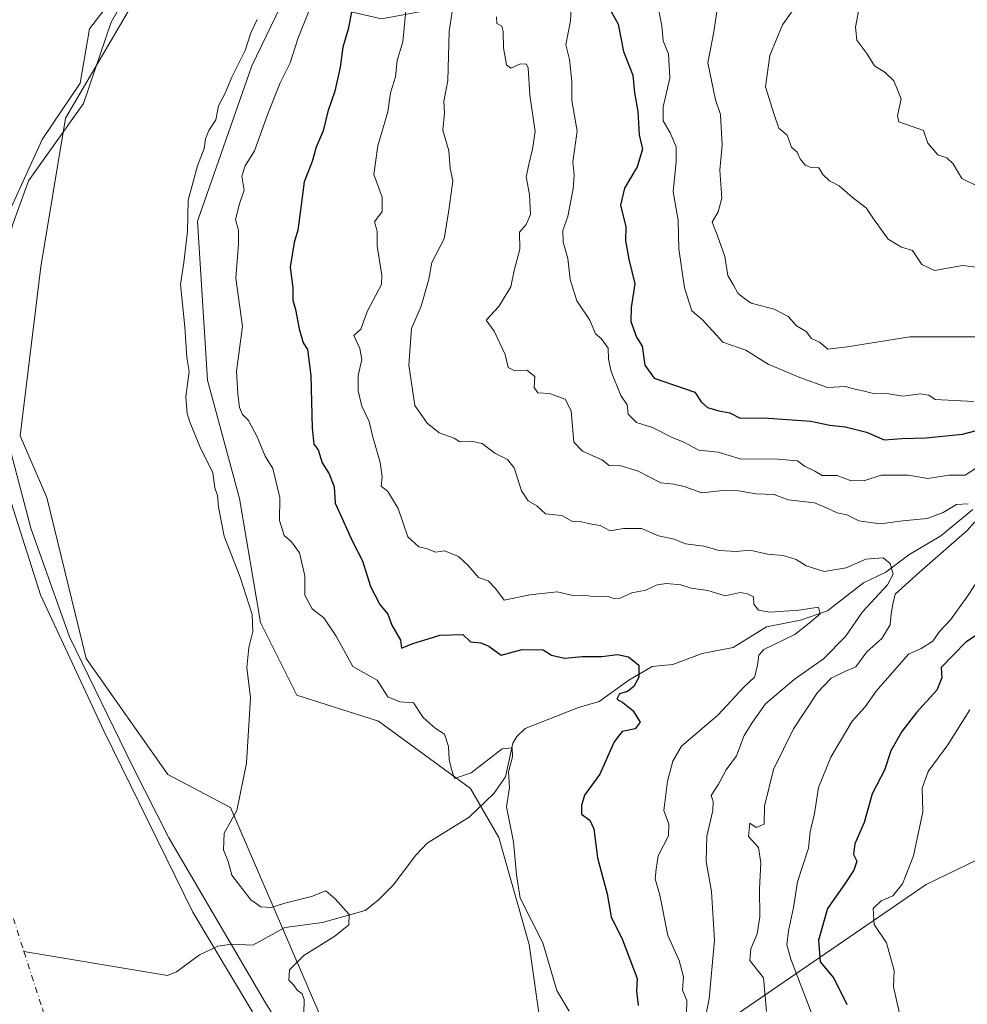
# Model space of a CAD drawing. Units: metres. Extents: x 593804 to 597258, y 4729068 to 4731429.
# Drawn here: x 594538 to 594745, y 4730930 to 4731145 of the extents above; entities that cross this region are included whole.
import ezdxf

# ---------------------------------------------------------------- set-up
doc = ezdxf.new("R2010")
doc.units = ezdxf.units.M
doc.header["$MEASUREMENT"] = 0
doc.linetypes.add('DGN Style 4', pattern=[2.638475, 1.318413, -0.659207, 0.001648, -0.659207])
for name, color, linetype, lineweight in [('Arbolado forestal CxS', 92, 'Continuous', 0), ('Corriente natural Cxs', 4, 'Continuous', 13), ('Corriente natural eje', 4, 'DGN Style 4', 0), ('Corriente natural lineal', 142, 'Continuous', 13), ('Curva de nivel maestra', 30, 'Continuous', 30), ('Curva de nivel normal', 30, 'Continuous', 0), ('Matorral CxS', 135, 'Continuous', 0), ('Pastizal CxS', 92, 'Continuous', 0), ('Suelo desnudo CxS', 253, 'Continuous', 0)]:
    doc.layers.add(name, color=color, linetype=linetype, lineweight=lineweight)

msp = doc.modelspace()

# ---------------------------------------------------------------- linework, layer by layer
at = {"layer": 'Arbolado forestal CxS', "color": 92, "linetype": 'Continuous', "lineweight": 0}
for points in [[(594668.4813, 4731284.4237, 360.3773), (594649.1813, 4731264.0711, 360.1069), (594623.3844, 4731231.5273, 359.6715), (594601.9532, 4731202.5554, 359.2336), (594574.5687, 4731170.8053, 359.686), (594553.1374, 4731143.024, 359.6598), (594551.1531, 4731131.1177, 360.0615), (594542.8186, 4731118.8146, 359.4571), (594533.2936, 4731098.177, 359.54), (594530.5155, 4731076.3488, 359.6043), (594532.4998, 4731050.1551, 359.4274), (594542.4218, 4731019.1987, 360.5724), (594556.3124, 4730989.4331, 361.0315), (594575.7594, 4730949.7455, 360.4725), (594601.1594, 4730907.2798, 360.521)], [(594653.8789, 4730911.1433, 366.4933), (594649.3787, 4730942.6555, 369.0888), (594642.7911, 4730966.0837, 369.558), (594636.5285, 4730976.7737, 369.6666), (594616.4425, 4730991.5089, 368.3215), (594598.5697, 4730997.1833, 366.3173), (594590.5931, 4731013.1453, 365.4473), (594585.9699, 4731040.2755, 366.8225), (594578.9909, 4731066.1135, 366.7425), (594576.8167, 4731100.9413, 365.695), (594588.7075, 4731134.9671, 365.8779), (594594.9337, 4731147.9389, 366.4305), (594595.9627, 4731150.0827, 366.4958), (594617.0797, 4731145.2081, 377.0453), (594632.9099, 4731148.1465, 384.2135), (594653.4789, 4731165.1763, 390.5654), (594671.4423, 4731184.6807, 396.4885), (594701.2949, 4731212.1055, 404.19), (594731.1789, 4731231.1439, 411.2422), (594771.0635, 4731255.0873, 422.2907)], [(594603.6687, 4731191.4352, 361.8434), (594569.5837, 4731160.4698, 359.8368), (594547.9197, 4731123.4629, 359.859), (594542.5033, 4731090.9681, 360.2676), (594537.9896, 4731053.9601, 360.1867), (594543.8058, 4731040.475, 360.4262), (594552.4308, 4731005.2181, 362.4476), (594570.2742, 4730979.8705, 362.7621), (594584.0526, 4730972.6153, 364.5239), (594609.2944, 4730914.0519, 364.2997), (594633.6637, 4730838.2309, 362.4557), (594658.9357, 4730789.4887, 361.7174), (594678.2905, 4730760.8949, 361.8368)], [(594601.1594, 4730907.2798, 360.521), (594575.7594, 4730949.7455, 360.4725), (594556.3124, 4730989.4331, 361.0315), (594542.4218, 4731019.1987, 360.5724), (594532.4998, 4731050.1551, 359.4274), (594530.5155, 4731076.3488, 359.6043), (594533.2936, 4731098.177, 359.54), (594542.8186, 4731118.8146, 359.4571), (594551.1531, 4731131.1177, 360.0615), (594553.1374, 4731143.024, 359.6598), (594574.5687, 4731170.8053, 359.686)], [(594569.5837, 4731160.4698, 359.8368), (594547.9197, 4731123.4629, 359.859), (594542.5033, 4731090.9681, 360.2676), (594537.9896, 4731053.9601, 360.1867), (594543.8058, 4731040.475, 360.4262), (594552.4308, 4731005.2181, 362.4476), (594570.2742, 4730979.8705, 362.7621), (594584.0526, 4730972.6153, 364.5239), (594609.2944, 4730914.0519, 364.2997)], [(594595.9627, 4731150.0827, 366.4958), (594594.9337, 4731147.9389, 366.4305), (594588.7075, 4731134.9671, 365.8779), (594576.8167, 4731100.9413, 365.695), (594578.9909, 4731066.1135, 366.7425), (594585.9699, 4731040.2755, 366.8225), (594590.5931, 4731013.1453, 365.4473), (594598.5697, 4730997.1833, 366.3173), (594616.4425, 4730991.5089, 368.3215), (594636.5285, 4730976.7737, 369.6666), (594642.7911, 4730966.0837, 369.558), (594649.3787, 4730942.6555, 369.0888), (594653.8789, 4730911.1433, 366.4933), (594653.8785, 4730894.6377, 365.0921)], [(594986.8135, 4731139.9267, 473.4632), (594956.8541, 4731116.3013, 466.5312), (594922.7087, 4731082.4175, 461.9396), (594896.7331, 4731052.5511, 453.3022), (594878.7379, 4731034.3165, 446.9323), (594855.1153, 4731012.1287, 443.9058), (594811.0869, 4730991.9685, 427.521), (594736.2865, 4730955.7901, 405.5734), (594695.0053, 4730927.4429, 387.5883), (594653.8785, 4730894.6377, 365.0921)], [(594986.8135, 4731139.9267, 473.4632), (594956.8541, 4731116.3013, 466.5312), (594922.7087, 4731082.4175, 461.9396), (594896.7331, 4731052.5511, 453.3022), (594878.7379, 4731034.3165, 446.9323), (594855.1153, 4731012.1287, 443.9058), (594811.0869, 4730991.9685, 427.521), (594736.2865, 4730955.7901, 405.5734), (594695.0053, 4730927.4429, 387.5883)]]:
    msp.add_polyline3d(points, dxfattribs=at)
at = {"layer": 'Corriente natural Cxs', "color": 4, "linetype": 'Continuous', "lineweight": 13}
for points in [[(594741.076, 4731394.6003, 359.6749), (594740.8597, 4731394.2464, 359.6625), (594725.7784, 4731355.7494, 359.2267), (594711.8877, 4731325.19, 359.7549), (594681.5448, 4731301.795, 359.1453), (594671.0095, 4731287.0899, 359.581), (594649.1813, 4731264.0711, 360.1069), (594623.3844, 4731231.5273, 359.6715), (594601.9532, 4731202.5554, 359.2336), (594574.5687, 4731170.8053, 359.686), (594553.1374, 4731143.024, 359.6598), (594551.1531, 4731131.1177, 360.0615), (594542.8186, 4731118.8146, 359.4571), (594533.2936, 4731098.177, 359.54), (594530.5155, 4731076.3488, 359.6043), (594532.4998, 4731050.1551, 359.4274), (594542.4218, 4731019.1987, 360.5724), (594556.3124, 4730989.4331, 361.0315), (594575.7594, 4730949.7455, 360.4725), (594601.1594, 4730907.2798, 360.521)], [(594574.5687, 4731170.8053, 359.686), (594553.1374, 4731143.024, 359.6598), (594551.1531, 4731131.1177, 360.0615), (594542.8186, 4731118.8146, 359.4571), (594533.2936, 4731098.177, 359.54), (594530.5155, 4731076.3488, 359.6043), (594532.4998, 4731050.1551, 359.4274), (594542.4218, 4731019.1987, 360.5724), (594556.3124, 4730989.4331, 361.0315), (594575.7594, 4730949.7455, 360.4725), (594601.1594, 4730907.2798, 360.521)]]:
    msp.add_polyline3d(points, dxfattribs=at)
at = {"layer": 'Corriente natural eje', "color": 4, "linetype": 'DGN Style 4', "lineweight": 0, "extrusion": (-0.010266, -0.004759, 0.999936), "elevation": -28259.0954, "flags": 128}
msp.add_lwpolyline([(594496.9374, 4730889.0593), (594508.9405, 4730867.1573), (594511.1795, 4730860.2047)], dxfattribs=at)
at = {"layer": 'Corriente natural eje', "color": 4, "linetype": 'DGN Style 4', "lineweight": 0}
msp.add_polyline3d([(594538.8193, 4730941.1176, 359.7289), (594542.8701, 4730928.5401, 359.669), (594547.2001, 4730913.1701, 359.5539), (594555.0901, 4730894.6201, 359.4684), (594566.5601, 4730870.9701, 359.7936), (594576.7501, 4730847.3101, 359.6376), (594595.9901, 4730817.3101, 359.4563), (594617.8801, 4730779.9501, 359.2654), (594640.0201, 4730749.0101, 359.7574), (594694.8001, 4730664.7701, 359.5915), (594722.3601, 4730638.7101, 359.6517), (594753.4701, 4730610.1101, 359.7489), (594776.4801, 4730589.4601, 359.6144), (594800.1001, 4730571.0701, 359.6928), (594828.2801, 4730546.3001, 359.7956), (594854.8201, 4730525.3601, 359.7777), (594860.949, 4730521.9848, 359.7713), (594924.7066, 4730478.2022, 359.7918)], dxfattribs=at)
at = {"layer": 'Corriente natural lineal', "color": 142, "linetype": 'Continuous', "lineweight": 13}
msp.add_polyline3d([(594746.5324, 4731037.8611, 390.9094), (594739.5056, 4731032.0565, 388.9499), (594732.4918, 4731027.9509, 388.8699), (594727.4653, 4731024.1528, 386.0165), (594722.5482, 4731021.8147, 384.4157), (594714.7124, 4731015.6942, 382.2781), (594708.751, 4731013.6005, 380.2826), (594701.3493, 4731012.1529, 379.0222), (594694.0686, 4731007.6137, 377.811), (594687.2693, 4731006.2956, 377.1327), (594680.838, 4731003.9124, 375.7554), (594676.3347, 4731003.4852, 375.351), (594671.2035, 4731000.5125, 374.7221), (594664.6917, 4730995.7909, 373.7102), (594660.1906, 4730994.4816, 373.2474), (594648.5396, 4730989.902, 371.8485), (594646.686, 4730988.1453, 371.2548), (594645.8045, 4730986.693, 370.9503), (594644.1871, 4730979.3511, 369.9791), (594641.6577, 4730975.6568, 369.6164), (594636.2788, 4730970.5493, 368.9977), (594627.0879, 4730964.8416, 367.9961), (594624.567, 4730962.2332, 367.6301), (594619.6414, 4730955.6307, 366.4), (594616.3541, 4730952.3189, 366.1617), (594613.496, 4730950.1096, 365.7326), (594604.1457, 4730947.4362, 363.9209), (594595.9146, 4730946.3497, 363.8022), (594588.8951, 4730942.4685, 361.8836), (594584.2873, 4730942.7041, 360.6519), (594581.2693, 4730942.2766, 360.149), (594577.2328, 4730940.3896, 360.1785), (594572.2355, 4730936.6832, 359.6779), (594570.2344, 4730935.8968, 359.6313), (594567.6096, 4730936.3115, 359.5763), (594538.8193, 4730941.1176, 359.7289)], dxfattribs=at)
at = {"layer": 'Curva de nivel maestra', "color": 30, "linetype": 'Continuous', "lineweight": 30, "flags": 128}
for points, elevation in [([(594667.05, 4731147.3501), (594668.86, 4731144.0601), (594670.08, 4731138.0501), (594672.12, 4731132.9201), (594672.48, 4731129.0201), (594673.16, 4731124.9701), (594673.48, 4731119.8701), (594674.23, 4731116.7001), (594673.02, 4731112.8001), (594670.24, 4731108.1901), (594669.42, 4731104.4601), (594670.54, 4731099.6701), (594670.5, 4731096.6601), (594671.2, 4731092.6601), (594672.55, 4731087.2201), (594671.72, 4731082.0501), (594671.67, 4731079.0001), (594672.92, 4731075.5801), (594674.15, 4731073.5801), (594674.73, 4731069.4501), (594676.77, 4731066.5801), (594685.63, 4731063.5001), (594687.03, 4731061.3701), (594688.43, 4731060.1501), (594690.92, 4731059.4401), (594693.29, 4731059.0101), (594695.6, 4731057.8001), (594700.74, 4731057.8801), (594711.08, 4731057.1401), (594715.21, 4731056.2901), (594718.53, 4731055.9601), (594723.23, 4731054.7701), (594727.09, 4731053.0901), (594731.05, 4731053.3601), (594736.21, 4731053.5001), (594744.22, 4731054.3301), (594750.35, 4731055.9001)], 400), ([(594610.52, 4731146.6901), (594609.8, 4731142.9401), (594608.58, 4731139.0001), (594608.03, 4731134.6801), (594606.89, 4731129.3701), (594605.34, 4731124.9401), (594604.34, 4731120.7301), (594602.81, 4731117.1301), (594601.9, 4731113.9801), (594600.15, 4731109.5601), (594599.34, 4731103.3401), (594598.76, 4731099.0001), (594597.99, 4731096.2701), (594597.08, 4731090.9001), (594597.68, 4731086.3501), (594597.64, 4731083.6401), (594598.26, 4731081.5901), (594599.04, 4731077.3701), (594599.96, 4731074.3001), (594600.85, 4731072.8601), (594601.62, 4731067.1501), (594601.88, 4731055.6301), (594602.26, 4731052.1101), (594603.22, 4731050.8901), (594604.06, 4731048.0601), (594605.64, 4731045.6401), (594606.69, 4731042.7901), (594606.93, 4731039.2401), (594608.5, 4731035.9101), (594610.66, 4731030.9901), (594612.92, 4731026.5801), (594614.64, 4731020.9801), (594616.71, 4731017.0701), (594618.48, 4731014.9201), (594619.31, 4731012.5101), (594621.23, 4731009.2801), (594621.44, 4731007.5201), (594623.96, 4731008.5501), (594629.89, 4731010.3101), (594634.89, 4731010.4601), (594636.55, 4731008.8701), (594638.79, 4731008.6801), (594640.6, 4731007.9001), (594643.27, 4731005.9401), (594647.86, 4731007.2001), (594652.49, 4731007.1501), (594654.31, 4731005.9801), (594657.13, 4731005.2801), (594661.08, 4731005.6901), (594665.32, 4731005.6901), (594668.75, 4731006.0801), (594671.16, 4731005.6101), (594673.42, 4731003.8001), (594673.41, 4731001.1601), (594672.32, 4730999.1401), (594670.89, 4730998.0401), (594669.19, 4730997.5101), (594668.56, 4730996.3601), (594669.92, 4730995.5901), (594672.09, 4730993.8801), (594673.68, 4730991.3101), (594672.59, 4730989.8801), (594669.77, 4730989.2301), (594668.03, 4730987.0301), (594664.87, 4730979.9101), (594661.5, 4730975.3401), (594660.88, 4730973.0501), (594660.84, 4730971.1501), (594662.64, 4730969.8901), (594663.55, 4730967.9501), (594664.36, 4730961.5901), (594666.44, 4730953.7701), (594667.34, 4730948.6801), (594669.85, 4730943.6601), (594673.02, 4730935.1701), (594672.86, 4730932.5401), (594673.28, 4730929.2901)], 375), ([(594747.78, 4731010.6301), (594745, 4731008.8101), (594739.6, 4731003.2601), (594739.72, 4731001.0001), (594738.6, 4730998.3301), (594734.16, 4730993.3901), (594730.97, 4730989.2301), (594728.59, 4730985.0601), (594727.18, 4730980.8301), (594724.44, 4730975.6401), (594722.73, 4730969.3701), (594720.7, 4730964.6901), (594720.4, 4730962.3301), (594721.08, 4730960.8601), (594720.49, 4730958.8901), (594718.46, 4730955.9001), (594714.66, 4730950.5601), (594712.76, 4730943.5801), (594713.09, 4730938.8401), (594716.09, 4730935.3101), (594718.96, 4730929.5101)], 400)]:
    msp.add_lwpolyline(points, dxfattribs=dict(at, elevation=elevation))
at = {"layer": 'Curva de nivel normal', "color": 30, "linetype": 'Continuous', "lineweight": 0, "flags": 128}
for points, elevation in [([(594687.72, 4730925.3801), (594688.77, 4730930.7601), (594689.99, 4730943.5901), (594689.31, 4730954.2401), (594688.15, 4730960.8401), (594688.32, 4730966.3501), (594689.61, 4730971.9901), (594689.7, 4730973.9301), (594689.26, 4730975.2501), (594690.82, 4730977.7401), (594692.49, 4730980.8401), (594694.77, 4730983.9401), (594696.48, 4730988.4001), (594698.27, 4730991.3301), (594701.16, 4730995.3301), (594707.43, 4731000.6701), (594713.8, 4731005.1901), (594718.6, 4731010.0801), (594722.35, 4731015.4201), (594727.8, 4731021.3401), (594729.09, 4731023.6601), (594728.38, 4731026.0401), (594726.9, 4731027.3001), (594723.08, 4731027.0101), (594718.8, 4731025.1001), (594713.96, 4731024.2701), (594710.05, 4731025.5201), (594707.85, 4731026.9301), (594704.98, 4731027.7701), (594701.57, 4731028.0601), (594697.7, 4731028.9501), (594694.68, 4731028.6801), (594690.97, 4731028.8901), (594687.61, 4731029.8001), (594683.6, 4731030.3601), (594681.17, 4731031.3601), (594677.73, 4731032.0601), (594674, 4731033.6601), (594670.07, 4731033.6701), (594667.14, 4731033.1601), (594664.92, 4731034.3501), (594662.69, 4731034.7001), (594660.88, 4731035.1301), (594658.86, 4731035.2501), (594656.54, 4731036.5401), (594652.95, 4731036.9001), (594651.07, 4731038.6701), (594649.18, 4731039.7701), (594647.7, 4731041.9401), (594646.11, 4731046.9301), (594644.64, 4731048.8001), (594641.91, 4731050.1401), (594639.14, 4731052.2601), (594636.63, 4731052.7801), (594634.23, 4731052.6701), (594633, 4731053.4301), (594629.71, 4731054.6201), (594627.04, 4731056.7401), (594624.37, 4731060.6001), (594623.04, 4731069.4001), (594623.61, 4731077.4901), (594625.78, 4731082.3201), (594627.4, 4731088.2201), (594628.1, 4731091.8901), (594630.81, 4731097.0601), (594631.8, 4731103.3301), (594632.67, 4731109.8001), (594632.13, 4731112.4401), (594631.82, 4731116.3401), (594630.53, 4731120.8801), (594630.89, 4731124.6701), (594630.75, 4731127.1601), (594631.59, 4731131.7001), (594631.88, 4731142.4801), (594633.22, 4731151.3001)], 385), ([(594749, 4731048.0201), (594744.81, 4731045.3601), (594741.29, 4731045.3401), (594736.62, 4731044.6101), (594732.44, 4731045.3401), (594726.41, 4731045.3301), (594722.9, 4731044.2201), (594719.85, 4731044.1501), (594716.8, 4731045.3101), (594713.55, 4731045.2601), (594711.9, 4731046.2101), (594709.66, 4731047.3301), (594708.13, 4731048.4701), (594703.84, 4731048.8801), (594695.61, 4731048.9401), (594690.78, 4731050.3901), (594686.51, 4731050.8301), (594683.24, 4731052.6101), (594680.54, 4731053.6901), (594676.4, 4731055.7701), (594672.9, 4731056.9001), (594671.1, 4731058.7401), (594670.87, 4731060.7301), (594669.49, 4731062.8001), (594667.33, 4731068.0501), (594666.73, 4731070.7401), (594666.7, 4731073.1301), (594665.16, 4731075.2401), (594663.88, 4731076.3201), (594662.64, 4731079.3001), (594659.84, 4731083.5101), (594658.38, 4731088.2001), (594657.87, 4731092.7901), (594656.81, 4731096.3501), (594656.78, 4731098.9201), (594657.83, 4731102.0001), (594659.05, 4731108.0001), (594659.22, 4731111.0001), (594658.96, 4731113.9401), (594659.87, 4731120.6301), (594658.71, 4731127.3801), (594658.77, 4731131.5201), (594658.25, 4731136.3201), (594657.44, 4731139.5401), (594658.46, 4731144.7901), (594658.72, 4731150.7201)], 395), ([(594747.25, 4731075.6101), (594732.75, 4731075.6601), (594719, 4731073.4301), (594714.77, 4731072.9001), (594712.92, 4731074.4501), (594711.19, 4731075.3001), (594710, 4731076.8001), (594707.94, 4731078.0601), (594706.05, 4731080.0501), (594703, 4731081.6601), (594698, 4731083.0001), (594696.22, 4731084.2201), (594695.06, 4731085.1701), (594694.14, 4731086.9201), (594692.88, 4731089.0701), (594692.2, 4731093.1801), (594690.52, 4731097.9301), (594689.42, 4731100.7501), (594690.79, 4731102.9601), (594691.58, 4731105.9401), (594691.1, 4731112.1101), (594691.63, 4731117.6701), (594691.24, 4731124.2501), (594690.2, 4731127.5101), (594688.51, 4731135.6201), (594689.8, 4731142.3701), (594690.88, 4731149.8401)], 410), ([(594683.8, 4730927.5201), (594683.88, 4730930.3601), (594682.99, 4730932.6601), (594683.2, 4730935.6001), (594682.24, 4730939.1601), (594679.75, 4730944.6501), (594678, 4730953.4101), (594677.01, 4730957.0001), (594677.2, 4730959.1001), (594677.64, 4730962.0701), (594679.86, 4730966.4301), (594679.94, 4730969.0001), (594678.87, 4730972.0001), (594679.65, 4730978.3601), (594680.85, 4730982.7701), (594682.72, 4730986.0201), (594690.68, 4730992.8401), (594696.42, 4730999.0001), (594698.75, 4731001.1501), (594699.34, 4731003.6901), (594699.68, 4731006.0001), (594700.75, 4731007.2001), (594707.56, 4731010.5201), (594710.69, 4731012.9501), (594713.06, 4731015.0001), (594712.71, 4731016.4401), (594708.4, 4731015.8001), (594702.1, 4731015.3701), (594699.61, 4731015.7801), (594698.57, 4731017.1001), (594698.53, 4731018.7101), (594697.18, 4731019.3701), (594695.61, 4731019.6601), (594692.31, 4731018.9801), (594688.48, 4731020.1401), (594684.89, 4731020.6401), (594682.58, 4731021.3401), (594679.43, 4731021.6501), (594677.38, 4731021.3301), (594674.9, 4731020.2201), (594671.88, 4731019.5801), (594669.32, 4731018.4701), (594668.07, 4731018.2901), (594666.52, 4731018.8601), (594663.38, 4731018.8301), (594661.21, 4731019.0901), (594658.92, 4731019.0301), (594655.56, 4731019.8401), (594649.57, 4731019.2001), (594643.96, 4731017.9701), (594642.03, 4731020.5501), (594640.41, 4731022.2101), (594638.31, 4731022.9801), (594636, 4731025.6601), (594633.9, 4731027.5701), (594630.86, 4731028.8301), (594629, 4731028.5201), (594627.08, 4731029.2501), (594625.26, 4731029.6801), (594622.87, 4731031.8701), (594620.72, 4731038.0501), (594618.45, 4731041.7801), (594617.03, 4731042.9701), (594617.2, 4731044.9601), (594616.77, 4731048.1101), (594615.07, 4731053.9901), (594614.38, 4731057.1101), (594612.76, 4731060.4301), (594611.94, 4731063.8101), (594612, 4731067.1501), (594612.8, 4731070.6701), (594612.3, 4731073.0501), (594611, 4731075.9301), (594612.55, 4731077.3201), (594614.04, 4731081.3401), (594617.07, 4731087.0701), (594617.13, 4731089.1301), (594616.1, 4731095.4901), (594616.14, 4731098.7401), (594615.52, 4731100.7901), (594617.23, 4731103.0701), (594617.24, 4731106.1601), (594615.43, 4731111.1201), (594616.3, 4731117.4601), (594618.45, 4731124.8601), (594619.04, 4731129.0501), (594620.13, 4731132.5201), (594620.47, 4731136.1401), (594621.72, 4731140.2201), (594622.56, 4731148.4801)], 380), ([(594677.36, 4731149.0601), (594678.43, 4731143.6601), (594678.7, 4731140.4201), (594679.92, 4731137.5801), (594680.16, 4731132.2701), (594678.75, 4731125.9401), (594678.71, 4731122.9001), (594680.28, 4731120.2501), (594681.54, 4731117.2301), (594681.6, 4731114.0001), (594680.91, 4731107.3301), (594682.01, 4731101.1301), (594682.17, 4731094.9201), (594683.38, 4731086.3801), (594685, 4731081.3301), (594687.34, 4731079.3401), (594691.76, 4731074.4301), (594696.79, 4731072.7201), (594701.7, 4731069.6801), (594708.67, 4731066.7601), (594714.7, 4731064.5201), (594718.65, 4731064.7801), (594720.42, 4731064.2301), (594722.82, 4731063.7601), (594725, 4731063.1501), (594727.7, 4731063.2301), (594731.17, 4731062.6201), (594734.95, 4731063.1501), (594736.86, 4731062.8601), (594738.29, 4731061.9501), (594746.69, 4731061.4801)], 405), ([(594707.76, 4731147.9601), (594704.85, 4731143.9401), (594702.09, 4731137.2201), (594701.16, 4731130.3501), (594703.02, 4731124.2501), (594704.04, 4731121.3001), (594705.88, 4731119.7701), (594706.8, 4731117.1401), (594708.05, 4731116.0501), (594708.7, 4731114.5601), (594709.78, 4731113.1701), (594711.14, 4731112.6901), (594712.78, 4731112.6101), (594713.71, 4731111.1201), (594715.12, 4731109.8001), (594717.26, 4731108.7101), (594720.14, 4731106.1401), (594723.18, 4731103.8401), (594724.76, 4731101.4301), (594727.99, 4731096.9901), (594730.89, 4731095.2201), (594733.3, 4731094.5501), (594735.37, 4731091.4901), (594738.08, 4731090.1801), (594744.22, 4731091.2401), (594747.93, 4731090.7801)], 415), ([(594747.81, 4731108.4401), (594744.08, 4731110.2701), (594742.17, 4731113.4901), (594740.84, 4731114.7701), (594738.81, 4731115.4601), (594736.64, 4731117.9901), (594735.69, 4731120.7701), (594730.29, 4731122.6701), (594729.99, 4731123.9901), (594730.83, 4731127.7001), (594729.19, 4731131.6701), (594727.31, 4731133.5101), (594724.97, 4731134.9701), (594723.28, 4731137.6101), (594721.15, 4731140.5501), (594720.83, 4731143.4301), (594721.53, 4731147.2801)], 420), ([(594559.2877, 4731146.9068), (594557.9381, 4731144.4812), (594551.8238, 4731126.6877), (594539.8299, 4731109.7614), (594536.34, 4731100.0401), (594533.42, 4731087.6501), (594532.0483, 4731070.5826), (594535.2542, 4731052.9758), (594540.3342, 4731033.767), (594548.748, 4731009.9544), (594562.5593, 4730981.6969), (594570.4968, 4730965.9806), (594591.7098, 4730929.888), (594605.2697, 4730908.0599)], 360), ([(594589.89, 4731145.0901), (594588.47, 4731142.1501), (594587.24, 4731138.3201), (594584.3, 4731132.4701), (594582.83, 4731128.9901), (594581.39, 4731126.1701), (594580.85, 4731123.1401), (594579.28, 4731120.7501), (594578.52, 4731118.9401), (594578.26, 4731116.8501), (594576.78, 4731113.0701), (594574.75, 4731105.5201), (594574.63, 4731098.6701), (594573.79, 4731091.9301), (594573.08, 4731087.0501), (594574.06, 4731077.8001), (594574.45, 4731071.1401), (594574.98, 4731068.0201), (594574.26, 4731062.5201), (594574.52, 4731058.7601), (594575.18, 4731056.7901), (594577.29, 4731051.6401), (594580.13, 4731045.8901), (594580.62, 4731042.5701), (594581.2, 4731040.8901), (594581.42, 4731038.3301), (594582.65, 4731032.0001), (594586.15, 4731023.0001), (594588.76, 4731014.8301), (594588.94, 4731011.1501), (594588.01, 4731007.6501), (594587.6, 4731003.2701), (594588.38, 4730996.6001), (594587.53, 4730982.3101), (594585.38, 4730972.0001), (594582.63, 4730967.0001), (594582.52, 4730963.3301), (594583.48, 4730960.8001), (594584.33, 4730957.8301), (594588.5, 4730952.4501), (594590.65, 4730950.9001), (594592.94, 4730950.7301), (594595.92, 4730951.6801), (594601.72, 4730953.1301), (594604.92, 4730954.4201), (594606.96, 4730952.6601), (594610, 4730949.2401), (594609.89, 4730946.9801), (594606.87, 4730944.4801), (594600.09, 4730940.2401), (594596.93, 4730937.0701), (594596.78, 4730934.8601), (594597.82, 4730933.8201), (594598.62, 4730932.6201), (594599.73, 4730931.8401), (594600.17, 4730930.6201), (594600.06, 4730927.5101)], 365), ([(594601.12, 4731146.6701), (594598.85, 4731141.0401), (594597.08, 4731135.6101), (594594.92, 4731131.2301), (594592.2, 4731124.4601), (594589.31, 4731116.3401), (594587.21, 4731113.0501), (594586.5, 4731110.7701), (594587.03, 4731107.7001), (594585.96, 4731104.7601), (594585.15, 4731101.3301), (594585.76, 4731099.0001), (594585.74, 4731096.0001), (594585.19, 4731088.4601), (594586.68, 4731077.8601), (594585.33, 4731068.1301), (594585.65, 4731063.1501), (594586, 4731060.1901), (594586.66, 4731058.6601), (594587.99, 4731057.3201), (594589.86, 4731053.7801), (594591.6, 4731049.4901), (594593.28, 4731046.7901), (594594.83, 4731040.4601), (594594.76, 4731035.4501), (594595.76, 4731032.1401), (594597.36, 4731030.7801), (594599.13, 4731028.3301), (594600.28, 4731023.3301), (594600.27, 4731019.1201), (594601.87, 4731016.0701), (594604.44, 4731014.1101), (594607.13, 4731010.1301), (594610.79, 4731003.4601), (594616.15, 4731000.4901), (594618.44, 4730996.8401), (594621.09, 4730995.7301), (594624.1, 4730995.5101), (594626.22, 4730992.3301), (594628.84, 4730989.9601), (594630.87, 4730988.6501), (594631.76, 4730985.9801), (594631.9, 4730983.1601), (594632.4, 4730980.9201), (594633.04, 4730979.0101), (594636.68, 4730980.2501), (594643.52, 4730985.4601), (594645.66, 4730985.6801), (594645.74, 4730983.7401), (594644.84, 4730980.4201), (594645.06, 4730977.0101), (594644.46, 4730972.8101), (594645.98, 4730965.1201), (594646.63, 4730957.8601), (594647.46, 4730952.8201), (594652.42, 4730943.0401), (594655.46, 4730932.5901), (594658.12, 4730928.0701)], 370), ([(594745.5, 4731039.1001), (594742.93, 4731038.9601), (594740.02, 4731037.1601), (594736.5, 4731035.8501), (594731.22, 4731035.3701), (594726.22, 4731034.6801), (594721.55, 4731035.3501), (594718.96, 4731036.6601), (594716.79, 4731037.1201), (594714.44, 4731038.1801), (594711.86, 4731039.3001), (594706.08, 4731039.9901), (594703, 4731041.1201), (594699.08, 4731041.2501), (594695.2, 4731041.9401), (594691.8, 4731041.9701), (594687.2, 4731041.5101), (594683.33, 4731042.8501), (594680.98, 4731043.3701), (594678.19, 4731043.7001), (594673.12, 4731046.2801), (594669.27, 4731047.4501), (594667, 4731047.3801), (594665.36, 4731048.7101), (594663.34, 4731049.5801), (594661.04, 4731050.6401), (594659.2, 4731052.5601), (594658.62, 4731059.4601), (594657.31, 4731062.0201), (594653.86, 4731063.2101), (594651.3, 4731063.3401), (594650.5, 4731064.5101), (594650.67, 4731066.9601), (594648.86, 4731068.3401), (594646.23, 4731068.1801), (594644.83, 4731068.8901), (594644.14, 4731071.7301), (594641.74, 4731076.8401), (594640, 4731079.2701), (594642.78, 4731082.2401), (594645.35, 4731086.6001), (594646.12, 4731090.1701), (594647.33, 4731094.7901), (594647.26, 4731098.5201), (594648.75, 4731100.2401), (594649.66, 4731102.4001), (594649.5, 4731106.8001), (594648.74, 4731110.6701), (594649.33, 4731113.3301), (594650.11, 4731116.7201), (594650.73, 4731120.5601), (594649.53, 4731128.5301), (594649.18, 4731134.5201), (594648.82, 4731135.2801), (594647.53, 4731135.3801), (594645.35, 4731134.4501), (594644.4, 4731135.1601), (594643.77, 4731138.9101), (594643.73, 4731142.4401), (594643.39, 4731143.6001), (594642.34, 4731144.1901), (594642.22, 4731145.6301)], 390), ([(594701.38, 4730928.0001), (594700.7, 4730935.3701), (594697.73, 4730939.1401), (594697.9, 4730941.7301), (594699.31, 4730944.9501), (594699.92, 4730948.7301), (594699.8, 4730954.8501), (594700.12, 4730960.5101), (594699.57, 4730963.8901), (594697.44, 4730966.2901), (594697.67, 4730969.2101), (594699.1, 4730968.2601), (594700.8, 4730968.9801), (594700.94, 4730972.9401), (594702.89, 4730980.9601), (594707.23, 4730989.8301), (594712.5, 4730997.7901), (594715.52, 4731000.9401), (594718.48, 4731002.3601), (594720.92, 4731003.3801), (594723.27, 4731006.6901), (594726.61, 4731009.5901), (594728.4, 4731012.5701), (594728.64, 4731015.0001), (594729.02, 4731017.1501), (594729.54, 4731019.3001), (594734.74, 4731024.0401), (594745.25, 4731033.2601), (594746.97, 4731035.1501)], 390), ([(594712.82, 4730923.4801), (594706.67, 4730939.4701), (594705.83, 4730942.5901), (594706.17, 4730945.6401), (594707.27, 4730950.7601), (594708.16, 4730956.3701), (594710.51, 4730963.7601), (594710.89, 4730967.3301), (594711.88, 4730971.3301), (594712.71, 4730977.0001), (594715.44, 4730983.6701), (594720.06, 4730991.5301), (594722.93, 4730994.6401), (594725.33, 4730998.0801), (594732.42, 4731006.1801), (594735.22, 4731007.4301), (594737.78, 4731009.0501), (594739.24, 4731011.1101), (594741.65, 4731013.6901), (594745.16, 4731018.6701), (594748.41, 4731023.5401)], 395), ([(594745.83, 4730994.0101), (594741.06, 4730986.3101), (594736.76, 4730980.5301), (594735.43, 4730976.8501), (594735.59, 4730971.6701), (594733.54, 4730962.0701), (594731.11, 4730955.9301), (594728.99, 4730953.2901), (594726.47, 4730952.2101), (594724.68, 4730950.5501), (594724.9, 4730947.0001), (594727.6, 4730943.0001), (594729.31, 4730936.9401), (594729.15, 4730933.3701), (594730.93, 4730925.2601)], 405)]:
    msp.add_lwpolyline(points, dxfattribs=dict(at, elevation=elevation))
at = {"layer": 'Matorral CxS', "color": 135, "linetype": 'Continuous', "lineweight": 0}
for points in [[(594986.8135, 4731139.9267, 473.4632), (594956.8541, 4731116.3013, 466.5312), (594922.7087, 4731082.4175, 461.9396), (594896.7331, 4731052.5511, 453.3022), (594878.7379, 4731034.3165, 446.9323), (594855.1153, 4731012.1287, 443.9058), (594811.0869, 4730991.9685, 427.521), (594736.2865, 4730955.7901, 405.5734), (594695.0053, 4730927.4429, 387.5883), (594653.8785, 4730894.6377, 365.0921)], [(594695.0053, 4730927.4429, 387.5883), (594736.2865, 4730955.7901, 405.5734), (594811.0869, 4730991.9685, 427.521), (594855.1153, 4731012.1287, 443.9058), (594878.7379, 4731034.3165, 446.9323), (594896.7331, 4731052.5511, 453.3022), (594922.7087, 4731082.4175, 461.9396), (594956.8541, 4731116.3013, 466.5312), (594986.8135, 4731139.9267, 473.4632)]]:
    msp.add_polyline3d(points, dxfattribs=at)
at = {"layer": 'Pastizal CxS', "color": 92, "linetype": 'Continuous', "lineweight": 0}
for points in [[(594603.6687, 4731191.4352, 361.8434), (594569.5837, 4731160.4698, 359.8368), (594547.9197, 4731123.4629, 359.859), (594542.5033, 4731090.9681, 360.2676), (594537.9896, 4731053.9601, 360.1867), (594543.8058, 4731040.475, 360.4262), (594552.4308, 4731005.2181, 362.4476), (594570.2742, 4730979.8705, 362.7621), (594584.0526, 4730972.6153, 364.5239), (594609.2944, 4730914.0519, 364.2997), (594633.6637, 4730838.2309, 362.4557), (594658.9357, 4730789.4887, 361.7174), (594678.2905, 4730760.8949, 361.8368)], [(594609.2944, 4730914.0519, 364.2997), (594584.0526, 4730972.6153, 364.5239), (594570.2742, 4730979.8705, 362.7621), (594552.4308, 4731005.2181, 362.4476), (594543.8058, 4731040.475, 360.4262), (594537.9896, 4731053.9601, 360.1867), (594542.5033, 4731090.9681, 360.2676), (594547.9197, 4731123.4629, 359.859), (594569.5837, 4731160.4698, 359.8368)], [(594595.9627, 4731150.0827, 366.4958), (594594.9337, 4731147.9389, 366.4305), (594588.7075, 4731134.9671, 365.8779), (594576.8167, 4731100.9413, 365.695), (594578.9909, 4731066.1135, 366.7425), (594585.9699, 4731040.2755, 366.8225), (594590.5931, 4731013.1453, 365.4473), (594598.5697, 4730997.1833, 366.3173), (594616.4425, 4730991.5089, 368.3215), (594636.5285, 4730976.7737, 369.6666), (594642.7911, 4730966.0837, 369.558), (594649.3787, 4730942.6555, 369.0888), (594653.8789, 4730911.1433, 366.4933), (594653.8785, 4730894.6377, 365.0921)], [(594594.9337, 4731147.9389, 366.4305), (594588.7075, 4731134.9671, 365.8779), (594576.8167, 4731100.9413, 365.695), (594578.9909, 4731066.1135, 366.7425), (594585.9699, 4731040.2755, 366.8225), (594590.5931, 4731013.1453, 365.4473), (594598.5697, 4730997.1833, 366.3173), (594616.4425, 4730991.5089, 368.3215), (594636.5285, 4730976.7737, 369.6666), (594642.7911, 4730966.0837, 369.558), (594649.3787, 4730942.6555, 369.0888), (594653.8789, 4730911.1433, 366.4933)]]:
    msp.add_polyline3d(points, dxfattribs=at)
at = {"layer": 'Suelo desnudo CxS', "color": 253, "linetype": 'Continuous', "lineweight": 0}
for points in [[(594668.4813, 4731284.4237, 360.3773), (594649.1813, 4731264.0711, 360.1069), (594623.3844, 4731231.5273, 359.6715), (594601.9532, 4731202.5554, 359.2336), (594574.5687, 4731170.8053, 359.686), (594553.1374, 4731143.024, 359.6598), (594551.1531, 4731131.1177, 360.0615), (594542.8186, 4731118.8146, 359.4571), (594533.2936, 4731098.177, 359.54), (594530.5155, 4731076.3488, 359.6043), (594532.4998, 4731050.1551, 359.4274), (594542.4218, 4731019.1987, 360.5724), (594556.3124, 4730989.4331, 361.0315), (594575.7594, 4730949.7455, 360.4725), (594601.1594, 4730907.2798, 360.521)], [(594574.5687, 4731170.8053, 359.686), (594553.1374, 4731143.024, 359.6598), (594551.1531, 4731131.1177, 360.0615), (594542.8186, 4731118.8146, 359.4571), (594533.2936, 4731098.177, 359.54), (594530.5155, 4731076.3488, 359.6043), (594532.4998, 4731050.1551, 359.4274), (594542.4218, 4731019.1987, 360.5724), (594556.3124, 4730989.4331, 361.0315), (594575.7594, 4730949.7455, 360.4725), (594601.1594, 4730907.2798, 360.521)]]:
    msp.add_polyline3d(points, dxfattribs=at)

doc.saveas('drawing.dxf')
